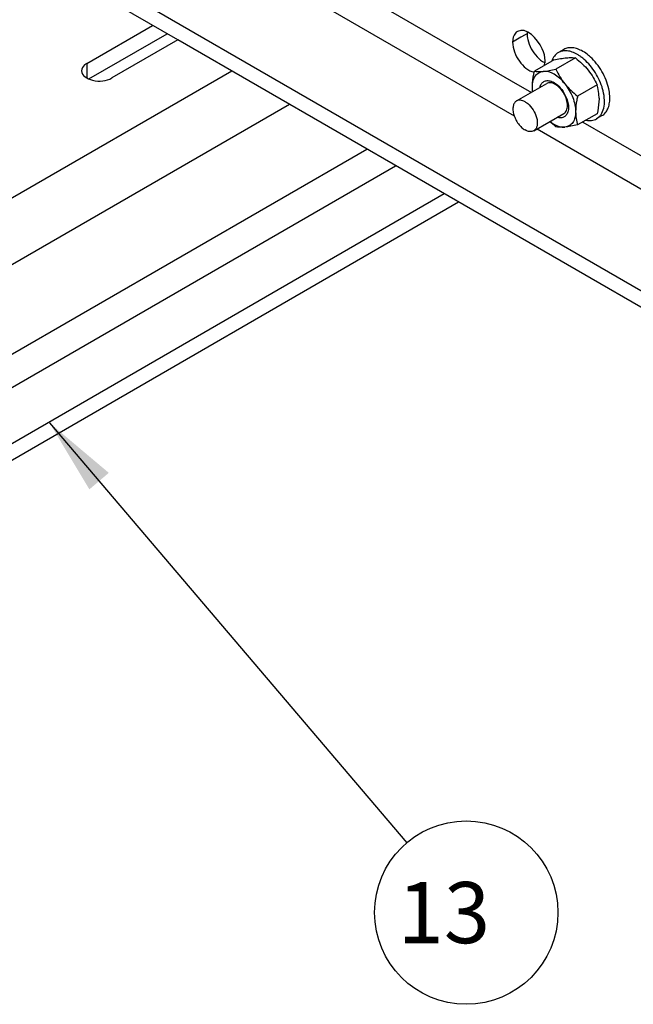
# Model space of a CAD drawing. Units: millimetres. Extents: x -4913 to 9493, y -6456 to -773.
# Drawn here: x 6740 to 6981, y -4117 to -3731 of the extents above; entities that cross this region are included whole.
import ezdxf

# ---------------------------------------------------------------- set-up
doc = ezdxf.new("R2010")
doc.units = ezdxf.units.MM
doc.header["$LTSCALE"] = 346.5
doc.layers.get('0').update_dxf_attribs({"linetype": 'CONTINUOUS'})
for name, color, linetype in [('ASSI', 7, 'CONTINUOUS'), ('DETAILS', 7, 'CONTINUOUS'), ('GEOM', 7, 'CONTINUOUS')]:
    doc.layers.add(name, color=color, linetype=linetype)
doc.styles.get("Standard").update_dxf_attribs({"font": 'txt', "width": 0.8})
doc.dimstyles.get("Standard").update_dxf_attribs({"dimtxt": 30, "dimasz": 30, "dimexe": 0.5, "dimexo": 1.6, "dimtad": 1, "dimdec": 3, "dimdsep": 46, "dimtxsty": 'Standard', "dimblk": '_FILLED', "dimblk1": '_FILLED', "dimblk2": '_FILLED', "dimcen": 0.09, "dimadec": 0, "dimazin": 0, "dimtol": 1, "dimtp": 0.001, "dimtm": 0.001, "dimtfac": 1, "dimtdec": 3, "dimtofl": 0, "dimtmove": 0, "dimatfit": 3, "dimldrblk": '_FILLED', "dimfxl": 1, "dimtolj": 1, "dimarcsym": 0})

# ---------------------------------------------------------------- blocks, each defined once
blk = doc.blocks.new('_FILLED')
at = {"color": 0, "linetype": 'ByBlock'}
blk.add_solid([(0, 0), (-1, 0.167), (-1, -0.167)], dxfattribs=at)
blk = doc.blocks.new('BALLOON_BL9', base_point=(3393.79, 997.89))
at = {"layer": 'DETAILS', "color": 2, "linetype": 'Continuous'}
blk.add_circle((3393.79, 997.89), 36, dxfattribs=at)
at = {"layer": 'DETAILS', "color": 2, "linetype": 'Continuous', "insert": (3359.5, 1009.89), "char_height": 24, "width": 68.5714, "attachment_point": 1, "line_spacing_factor": 0.9}
blk.add_mtext(' 13 ', dxfattribs=at)

msp = doc.modelspace()

# ---------------------------------------------------------------- linework, layer by layer
at = {"color": 7, "linetype": 'Continuous'}
for p, q in [((6954.02, -3742.61), (6951.9, -3743.84)), ((6949.35, -3747.17), (6942.48, -3751.14)), ((6950.15, -3746.71), (6949.35, -3747.17)), ((6958.64, -3745.95), (6950.96, -3750.38)), ((6935.46, -3762.82), (6947.32, -3755.98)), ((6967.12, -3756.51), (6959.45, -3760.94)), ((6942.24, -3774.56), (6954.09, -3767.71)), ((6967.12, -3767.82), (6959.45, -3772.25)), ((6969.02, -3768.59), (6966.9, -3769.82))]:
    msp.add_line(p, q, dxfattribs=at)
for centre, radius, start, end in [((6950.3, -3759.84), 17.78, 51.139, 53.3636), ((6947.56, -3762.23), 20.38, 13.3244, 16.3005), ((6949.83, -3761.69), 18.06, 3.3718, 13.3396), ((6949.19, -3761.71), 18.69, 359.9695, 3.3188), ((6948.37, -3763.98), 21.73, 13.6734, 17.894)]:
    msp.add_arc(centre, radius, start, end, dxfattribs=at)
for points, knots in [([(6951.9, -3743.84), (6951.31, -3744.17), (6950.22, -3745.15), (6949.57, -3746.45), (6949.33, -3747.15)], [0, 0, 0, 0, 0.477126, 1, 1, 1, 1]), ([(6959.4, -3744.58), (6958.74, -3744.2), (6957.43, -3743.58), (6955.42, -3743.09), (6953.53, -3743.14), (6952.39, -3743.55), (6951.9, -3743.84)], [0, 0, 0, 0, 0.289806, 0.549046, 0.782227, 1, 1, 1, 1]), ([(6961.52, -3743.35), (6960.86, -3742.97), (6959.55, -3742.35), (6957.54, -3741.87), (6955.65, -3741.91), (6954.51, -3742.33), (6954.02, -3742.61)], [0, 0, 0, 0, 0.289806, 0.549046, 0.782227, 1, 1, 1, 1]), ([(6960.91, -3745.57), (6960.78, -3745.48), (6960.29, -3745.13), (6959.79, -3744.8), (6959.4, -3744.58)], [0, 0, 0, 0, 0.256245, 1, 1, 1, 1]), ([(6964.51, -3745.58), (6964.27, -3745.36), (6963.33, -3744.54), (6962.31, -3743.81), (6961.52, -3743.35)], [0, 0, 0, 0, 0.26113, 1, 1, 1, 1]), ([(6950.15, -3746.71), (6951.03, -3746.52), (6952.69, -3746.2), (6954.37, -3745.96), (6955.15, -3745.89)], [0, 0, 0, 0, 0.532661, 1, 1, 1, 1]), ([(6955.15, -3745.89), (6955.5, -3745.86), (6956.66, -3745.78), (6957.83, -3745.82), (6958.64, -3745.95)], [0, 0, 0, 0, 0.293866, 1, 1, 1, 1]), ([(6958.64, -3745.95), (6959.56, -3746.67), (6961.33, -3748.18), (6962.92, -3749.89), (6963.64, -3750.79)], [0, 0, 0, 0, 0.502724, 1, 1, 1, 1]), ([(6969.05, -3757.31), (6968.33, -3755.09), (6966.76, -3751.9), (6963.94, -3748.26), (6962.31, -3746.69), (6961.45, -3746)], [0, 0, 0, 0, 0.508515, 0.761103, 1, 1, 1, 1]), ([(6971.7, -3758.03), (6971.44, -3756.87), (6970.71, -3754.54), (6969.1, -3751.23), (6967.03, -3748.18), (6965.38, -3746.38), (6964.51, -3745.58)], [0, 0, 0, 0, 0.244801, 0.500001, 0.7552, 1, 1, 1, 1]), ([(6941.72, -3757.23), (6941.72, -3756.75), (6941.8, -3754.7), (6942.14, -3752.67), (6942.48, -3751.14)], [0, 0, 0, 0, 0.238312, 1, 1, 1, 1]), ([(6941.72, -3757.23), (6941.72, -3756.44), (6941.87, -3754.95), (6942.7, -3752.98), (6944.13, -3751.61), (6945.35, -3751.25), (6945.96, -3751.2)], [0, 0, 0, 0, 0.293858, 0.547079, 0.77354, 1, 1, 1, 1]), ([(6942.48, -3751.14), (6942.72, -3751.18), (6943.88, -3751.32), (6945.05, -3751.28), (6945.96, -3751.2)], [0, 0, 0, 0, 0.210274, 1, 1, 1, 1]), ([(6945.96, -3751.2), (6946.75, -3751.13), (6948.42, -3750.89), (6950.08, -3750.57), (6950.96, -3750.38)], [0, 0, 0, 0, 0.467339, 1, 1, 1, 1]), ([(6954.45, -3756.1), (6953.83, -3755.32), (6952.52, -3753.93), (6949.84, -3751.92), (6947.42, -3751.07), (6945.96, -3751.2)], [0, 0, 0, 0, 0.295031, 0.564528, 1, 1, 1, 1]), ([(6950.96, -3750.38), (6951.43, -3751.38), (6952.46, -3753.37), (6953.74, -3755.22), (6954.45, -3756.1)], [0, 0, 0, 0, 0.493878, 1, 1, 1, 1]), ([(6963.64, -3750.79), (6964.35, -3751.67), (6965.63, -3753.52), (6966.66, -3755.5), (6967.12, -3756.51)], [0, 0, 0, 0, 0.506122, 1, 1, 1, 1]), ([(6944.7, -3757.47), (6944.81, -3756.99), (6945.14, -3756.1), (6946.15, -3755.11), (6947.51, -3754.73), (6948.45, -3754.88), (6948.92, -3755.03)], [0, 0, 0, 0, 0.265352, 0.500003, 0.734654, 1, 1, 1, 1]), ([(6950.71, -3756.31), (6950.41, -3756.14), (6949.82, -3755.86), (6948.91, -3755.64), (6948.05, -3755.66), (6947.54, -3755.85), (6947.32, -3755.98)], [0, 0, 0, 0, 0.289807, 0.549044, 0.782226, 1, 1, 1, 1]), ([(6948.92, -3755.03), (6949.02, -3755.06), (6949.47, -3755.22), (6949.9, -3755.42), (6950.21, -3755.6)], [0, 0, 0, 0, 0.238399, 1, 1, 1, 1]), ([(6950.21, -3755.6), (6951.13, -3756.14), (6952.86, -3757.66), (6954.75, -3760.53), (6955.85, -3763.68), (6955.93, -3765.86), (6955.71, -3766.8)], [0, 0, 0, 0, 0.245234, 0.516332, 0.778256, 1, 1, 1, 1]), ([(6955.5, -3764.61), (6955.5, -3763.83), (6955.2, -3762.17), (6954.17, -3759.84), (6952.67, -3757.79), (6951.39, -3756.71), (6950.71, -3756.31)], [0, 0, 0, 0, 0.237219, 0.500001, 0.762783, 1, 1, 1, 1]), ([(6954.45, -3756.1), (6955.75, -3757.71), (6957.31, -3760.42), (6958.47, -3764.23), (6958.69, -3766.13), (6958.69, -3767.03)], [0, 0, 0, 0, 0.521738, 0.771684, 1, 1, 1, 1]), ([(6954.45, -3756.1), (6955.17, -3757), (6956.76, -3758.71), (6958.53, -3760.21), (6959.45, -3760.94)], [0, 0, 0, 0, 0.497276, 1, 1, 1, 1]), ([(6941.82, -3759.15), (6941.8, -3759), (6941.74, -3758.36), (6941.72, -3757.72), (6941.72, -3757.23)], [0, 0, 0, 0, 0.24444, 1, 1, 1, 1]), ([(6941.86, -3759.11), (6941.84, -3758.95), (6941.76, -3758.33), (6941.72, -3757.7), (6941.72, -3757.23)], [0, 0, 0, 0, 0.257758, 1, 1, 1, 1]), ([(6966.9, -3769.82), (6967.24, -3769.62), (6967.9, -3769.12), (6969.01, -3767.79), (6969.9, -3765.51), (6970.12, -3762.3), (6969.77, -3760.03), (6969.48, -3758.85)], [0, 0, 0, 0, 0.099683, 0.202982, 0.430585, 0.696651, 1, 1, 1, 1]), ([(6972.13, -3761.72), (6972.13, -3761.43), (6972.09, -3760.19), (6971.9, -3758.95), (6971.7, -3758.03)], [0, 0, 0, 0, 0.238686, 1, 1, 1, 1]), ([(6935.46, -3762.82), (6935.12, -3763.02), (6934.51, -3763.65), (6934.06, -3764.97), (6934.02, -3766.56), (6934.38, -3768.31), (6935.1, -3770.1), (6936.13, -3771.77), (6937.37, -3773.18), (6938.35, -3773.93), (6938.85, -3774.22)], [0, 0, 0, 0, 0.086936, 0.18641, 0.303805, 0.437622, 0.582124, 0.729438, 0.871181, 1, 1, 1, 1]), ([(6938.85, -3763.16), (6938.55, -3762.99), (6937.96, -3762.7), (6937.05, -3762.49), (6936.2, -3762.51), (6935.68, -3762.69), (6935.46, -3762.82)], [0, 0, 0, 0, 0.28981, 0.549045, 0.782226, 1, 1, 1, 1]), ([(6938.85, -3763.16), (6938.98, -3763.24), (6939.54, -3763.58), (6940.05, -3764.01), (6940.4, -3764.36)], [0, 0, 0, 0, 0.237205, 1, 1, 1, 1]), ([(6940.4, -3764.36), (6941.2, -3765.13), (6942.53, -3766.95), (6943.5, -3769.52), (6943.69, -3771.54), (6943.53, -3772.83), (6943.06, -3773.89), (6942.53, -3774.39), (6942.24, -3774.56)], [0, 0, 0, 0, 0.290905, 0.576783, 0.704064, 0.815943, 0.912833, 1, 1, 1, 1]), ([(6954.09, -3767.71), (6954.32, -3767.58), (6954.73, -3767.23), (6955.18, -3766.5), (6955.44, -3765.61), (6955.5, -3764.95), (6955.5, -3764.61)], [0, 0, 0, 0, 0.217773, 0.450955, 0.710192, 1, 1, 1, 1]), ([(6959.45, -3760.94), (6959.33, -3761.46), (6958.93, -3763.47), (6958.69, -3765.52), (6958.69, -3767.03)], [0, 0, 0, 0, 0.260473, 1, 1, 1, 1]), ([(6967.88, -3761.72), (6967.88, -3762.21), (6967.81, -3764.26), (6967.46, -3766.29), (6967.12, -3767.82)], [0, 0, 0, 0, 0.238312, 1, 1, 1, 1]), ([(6969.02, -3768.59), (6969.51, -3768.31), (6970.44, -3767.53), (6971.42, -3765.92), (6972.01, -3763.93), (6972.13, -3762.49), (6972.13, -3761.72)], [0, 0, 0, 0, 0.217772, 0.450952, 0.710202, 1, 1, 1, 1]), ([(6955.71, -3766.8), (6955.6, -3767.28), (6955.27, -3768.17), (6954.26, -3769.16), (6952.9, -3769.53), (6951.96, -3769.38), (6951.49, -3769.24)], [0, 0, 0, 0, 0.265352, 0.500003, 0.734654, 1, 1, 1, 1]), ([(6958.69, -3767.03), (6958.69, -3767.83), (6958.54, -3769.32), (6957.71, -3771.29), (6956.28, -3772.66), (6955.06, -3773.01), (6954.45, -3773.07)], [0, 0, 0, 0, 0.293858, 0.547079, 0.77354, 1, 1, 1, 1]), ([(6958.69, -3767.03), (6958.69, -3767.95), (6958.82, -3769.71), (6959.21, -3771.44), (6959.45, -3772.25)], [0, 0, 0, 0, 0.519795, 1, 1, 1, 1]), ([(6948.65, -3770.87), (6949.13, -3771.24), (6950.83, -3772.43), (6952.97, -3773.2), (6954.45, -3773.07)], [0, 0, 0, 0, 0.288849, 1, 1, 1, 1]), ([(6959.45, -3772.25), (6958.57, -3772.44), (6956.91, -3772.76), (6955.23, -3773), (6954.45, -3773.07)], [0, 0, 0, 0, 0.532661, 1, 1, 1, 1]), ([(6962.74, -3770.38), (6963.47, -3770.52), (6964.92, -3770.61), (6966.31, -3770.16), (6966.9, -3769.82)], [0, 0, 0, 0, 0.522876, 1, 1, 1, 1]), ([(6942.24, -3774.56), (6942.01, -3774.69), (6941.5, -3774.87), (6940.65, -3774.89), (6939.74, -3774.67), (6939.15, -3774.39), (6938.85, -3774.22)], [0, 0, 0, 0, 0.217774, 0.450955, 0.71019, 1, 1, 1, 1]), ([(6954.45, -3773.07), (6954.11, -3773.1), (6952.95, -3773.18), (6951.77, -3773.14), (6950.96, -3773.01)], [0, 0, 0, 0, 0.293866, 1, 1, 1, 1])]:
    msp.add_open_spline(points, degree=3, knots=knots, dxfattribs=at)
msp.add_open_spline([(6950.96, -3773.01), (6950.12, -3772.35), (6949.31, -3771.66), (6948.53, -3770.93)], degree=3, dxfattribs=at)
at = {"layer": 'ASSI', "color": 3, "linetype": 'Continuous'}
for p, q in [((6766.63, -3748.09), (6792.52, -3733.15)), ((6802.42, -3738.86), (6776.53, -3753.81))]:
    msp.add_line(p, q, dxfattribs=at)
at = {"layer": 'ASSI', "color": 7, "linetype": 'Continuous'}
msp.add_line((6767.42, -3754.17), (6798.18, -3736.41), dxfattribs=at)
at = {"layer": 'ASSI', "color": 9, "linetype": 'Continuous'}
msp.add_line((6766.63, -3748.09), (6766.63, -3753.72), dxfattribs=at)
at = {"layer": 'ASSI', "color": 3, "linetype": 'Continuous'}
for points, knots in [([(6766.63, -3748.09), (6766.33, -3748.27), (6765.34, -3748.93), (6764.58, -3750.1), (6764.58, -3750.95)], [0, 0, 0, 0, 0.295173, 1, 1, 1, 1]), ([(6764.58, -3750.95), (6764.58, -3752.85), (6768.52, -3755.05), (6772.81, -3755.1), (6775.45, -3754.43), (6776.53, -3753.81)], [0, 0, 0, 0, 0.42255, 0.722348, 1, 1, 1, 1])]:
    msp.add_open_spline(points, degree=3, knots=knots, dxfattribs=at)
at = {"layer": 'GEOM', "color": 7, "linetype": 'Continuous'}
for p, q in [((7115.67, -3913.18), (5849.94, -3182.43)), ((6912.73, -3802.55), (6689.96, -3931.17))]:
    msp.add_line(p, q, dxfattribs=at)
at = {"layer": 'GEOM', "color": 9, "linetype": 'Continuous'}
for p, q in [((6815.15, -3686.61), (6936.77, -3756.83)), ((6844.98, -3716.9), (6934.55, -3768.61)), ((6938.89, -3736.82), (6937.12, -3737.84)), ((6939.6, -3736.41), (6938.89, -3736.82)), ((6937.12, -3737.84), (6933.94, -3739.68)), ((6823.63, -3751.11), (6613.9, -3872.2)), ((6936.77, -3756.83), (6940.66, -3759.07)), ((6940.66, -3759.07), (6941.31, -3759.45)), ((6846.26, -3764.18), (6625.21, -3891.8)), ((6961.47, -3771.09), (7000.41, -3793.57)), ((6943.54, -3773.8), (7164.46, -3901.34)), ((6625.21, -3926.91), (6876.67, -3781.73)), ((6630.87, -3936.7), (6887.98, -3788.26))]:
    msp.add_line(p, q, dxfattribs=at)
at = {"layer": 'GEOM', "color": 3, "linetype": 'Continuous'}
for p, q in [((6802.42, -3738.86), (6752.92, -3710.29)), ((7115.67, -3919.72), (6802.42, -3738.86)), ((6907.07, -3799.28), (6700.11, -3918.77))]:
    msp.add_line(p, q, dxfattribs=at)
msp.add_arc((6947.4, -3736.41), 7.8, 175.0881, 180.0489, dxfattribs=at)
at = {"layer": 'GEOM', "color": 7, "linetype": 'Continuous'}
for points, knots in [([(6946.67, -3747.03), (6946.67, -3745.42), (6945.56, -3740.28), (6939.24, -3733.58), (6935.81, -3735.56)], [0, 0, 0, 0, 0.288396, 1, 1, 1, 1]), ([(6935.81, -3735.56), (6935.51, -3735.73), (6934.29, -3736.75), (6933.94, -3738.47), (6933.94, -3739.68)], [0, 0, 0, 0, 0.220868, 1, 1, 1, 1]), ([(6933.94, -3739.68), (6933.94, -3742.35), (6935.93, -3747.26), (6940.04, -3751.09), (6942.4, -3751.5)], [0, 0, 0, 0, 0.526385, 1, 1, 1, 1])]:
    msp.add_open_spline(points, degree=3, knots=knots, dxfattribs=at)
at = {"layer": 'GEOM', "color": 3, "linetype": 'Continuous'}
msp.add_open_spline([(6939.6, -3736.41), (6939.6, -3737.18), (6940.05, -3740.5), (6941.76, -3743.61), (6943.53, -3745.47)], degree=3, knots=[0, 0, 0, 0, 0.230695, 1, 1, 1, 1], dxfattribs=at)
msp.add_open_spline([(6943.53, -3745.47), (6944.4, -3746.39), (6945.42, -3747.21), (6946.56, -3747.75)], degree=3, dxfattribs=at)
at = {"layer": 'GEOM', "color": 7, "linetype": 'Continuous'}
msp.add_open_spline([(6946.39, -3749.01), (6946.59, -3748.37), (6946.67, -3747.7), (6946.67, -3747.03)], degree=3, dxfattribs=at)

# ---------------------------------------------------------------- block references
at = {"layer": 'DETAILS', "color": 2, "linetype": 'Continuous'}
msp.add_blockref('BALLOON_BL9', (6915.71, -4081.45), dxfattribs=at)

# ---------------------------------------------------------------- leaders
msp.add_leader([(6752.03, -3889.22), (6892.37, -4054.04)], dimstyle='Standard', override={"dimtad": 0}, dxfattribs=at)

doc.saveas('drawing.dxf')
